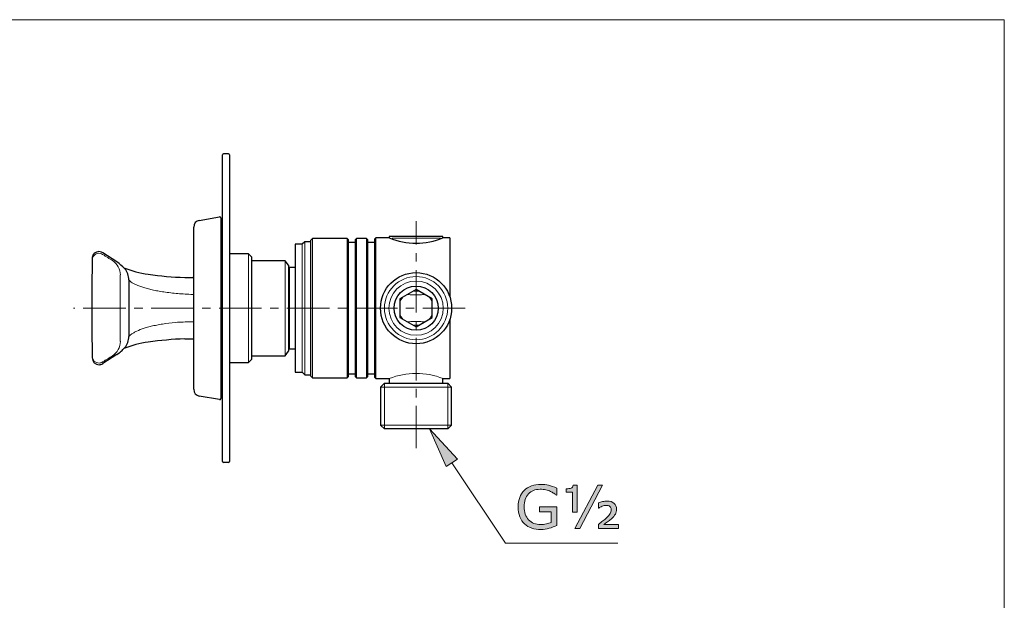
# Model space of a CAD drawing. Units: inches. Extents: x 5 to 63, y 5 to 46.9.
# Drawn here: x 34 to 63, y 26.9 to 44 of the extents above; entities that cross this region are included whole.
import ezdxf

# ---------------------------------------------------------------- set-up
doc = ezdxf.new("R2010")
doc.units = ezdxf.units.IN
doc.header["$MEASUREMENT"] = 0
doc.linetypes.add('CENTER', pattern=[2, 1.25, -0.25, 0.25, -0.25])
doc.layers.get('0').update_dxf_attribs({"lineweight": 13})
for name, color, linetype, lineweight in [('BENDA', 7, 'Continuous', 30), ('BIDANG', 7, 'Continuous', 13), ('CENTER', 7, 'CENTER', 13), ('UKUR', 7, 'Continuous', 13)]:
    doc.layers.add(name, color=color, linetype=linetype, lineweight=lineweight)

msp = doc.modelspace()

# ---------------------------------------------------------------- hatches: boundary and pattern name
at = {"layer": 'UKUR'}
h = msp.add_hatch(color=256, dxfattribs=at)
h.dxf.hatch_style = 2
h.paths.add_polyline_path([(46.941, 31.067), (46.608, 30.845), (46.11, 31.955)])
h = msp.add_hatch(color=256, dxfattribs=at)
h.dxf.hatch_style = 2
edge = h.paths.add_edge_path()
edge.add_spline(control_points=[(49.868, 29.112), (49.798, 29.08), (49.722, 29.052), (49.639, 29.028), (49.556, 29.005), (49.476, 28.993), (49.398, 28.993), (49.298, 28.993), (49.206, 29.006), (49.123, 29.034), (49.04, 29.062), (48.969, 29.103), (48.91, 29.158), (48.851, 29.214), (48.805, 29.284), (48.773, 29.367), (48.741, 29.451), (48.725, 29.549), (48.725, 29.661), (48.725, 29.866), (48.785, 30.027), (48.905, 30.146), (49.024, 30.265), (49.189, 30.324), (49.398, 30.324), (49.471, 30.324), (49.545, 30.315), (49.622, 30.298), (49.698, 30.28), (49.78, 30.25), (49.868, 30.209), (49.868, 30.209), (49.868, 30.006), (49.868, 30.006), (49.868, 30.006), (49.852, 30.006), (49.852, 30.006), (49.834, 30.02), (49.809, 30.038), (49.775, 30.06), (49.741, 30.083), (49.707, 30.102), (49.675, 30.116), (49.635, 30.134), (49.59, 30.149), (49.54, 30.161), (49.489, 30.172), (49.432, 30.178), (49.369, 30.178), (49.225, 30.178), (49.112, 30.132), (49.028, 30.04), (48.944, 29.948), (48.902, 29.823), (48.902, 29.666), (48.902, 29.5), (48.946, 29.37), (49.033, 29.278), (49.121, 29.186), (49.24, 29.14), (49.39, 29.14), (49.445, 29.14), (49.501, 29.146), (49.555, 29.157), (49.61, 29.167), (49.658, 29.181), (49.7, 29.199), (49.7, 29.199), (49.7, 29.513), (49.7, 29.513), (49.7, 29.513), (49.356, 29.513), (49.356, 29.513), (49.356, 29.513), (49.356, 29.663), (49.356, 29.663), (49.356, 29.663), (49.868, 29.663), (49.868, 29.663), (49.868, 29.663), (49.868, 29.112), (49.868, 29.112)], knot_values=[0, 0, 0, 0, 1, 1, 1, 2, 2, 2, 3, 3, 3, 4, 4, 4, 5, 5, 5, 6, 6, 6, 7, 7, 7, 8, 8, 8, 9, 9, 9, 10, 10, 10, 11, 11, 11, 12, 12, 12, 13, 13, 13, 14, 14, 14, 15, 15, 15, 16, 16, 16, 17, 17, 17, 18, 18, 18, 19, 19, 19, 20, 20, 20, 21, 21, 21, 22, 22, 22, 23, 23, 23, 24, 24, 24, 25, 25, 25, 26, 26, 26, 27, 27, 27, 27], degree=3, periodic=0)
h = msp.add_hatch(color=256, dxfattribs=at)
h.dxf.hatch_style = 2
edge = h.paths.add_edge_path()
edge.add_spline(control_points=[(50.464, 29.504), (50.464, 29.504), (50.322, 29.504), (50.322, 29.504), (50.322, 29.504), (50.322, 30.091), (50.322, 30.091), (50.322, 30.091), (50.142, 30.091), (50.142, 30.091), (50.142, 30.091), (50.142, 30.192), (50.142, 30.192), (50.201, 30.192), (50.248, 30.198), (50.284, 30.211), (50.32, 30.224), (50.341, 30.255), (50.346, 30.304), (50.346, 30.304), (50.464, 30.304), (50.464, 30.304), (50.464, 30.304), (50.464, 29.504), (50.464, 29.504)], knot_values=[0, 0, 0, 0, 1, 1, 1, 2, 2, 2, 3, 3, 3, 4, 4, 4, 5, 5, 5, 6, 6, 6, 7, 7, 7, 8, 8, 8, 8], degree=3, periodic=0)
h.paths.add_polyline_path([(51.209, 30.301), (50.537, 29.018), (50.395, 29.018), (51.067, 30.301)])
edge = h.paths.add_edge_path()
edge.add_spline(control_points=[(51.679, 29.018), (51.679, 29.018), (51.086, 29.018), (51.086, 29.018), (51.086, 29.018), (51.086, 29.145), (51.086, 29.145), (51.138, 29.185), (51.184, 29.22), (51.222, 29.25), (51.261, 29.279), (51.291, 29.305), (51.314, 29.326), (51.376, 29.385), (51.417, 29.43), (51.435, 29.462), (51.454, 29.493), (51.463, 29.532), (51.463, 29.58), (51.463, 29.62), (51.45, 29.651), (51.425, 29.672), (51.399, 29.693), (51.365, 29.704), (51.322, 29.704), (51.281, 29.704), (51.24, 29.695), (51.2, 29.678), (51.158, 29.661), (51.126, 29.643), (51.102, 29.624), (51.102, 29.624), (51.089, 29.624), (51.089, 29.624), (51.089, 29.624), (51.089, 29.779), (51.089, 29.779), (51.127, 29.794), (51.167, 29.807), (51.211, 29.817), (51.254, 29.826), (51.298, 29.831), (51.342, 29.831), (51.432, 29.831), (51.501, 29.808), (51.55, 29.763), (51.599, 29.718), (51.623, 29.66), (51.623, 29.59), (51.623, 29.537), (51.611, 29.488), (51.588, 29.446), (51.564, 29.404), (51.522, 29.355), (51.461, 29.301), (51.433, 29.276), (51.398, 29.249), (51.358, 29.219), (51.317, 29.188), (51.282, 29.161), (51.25, 29.138), (51.25, 29.138), (51.679, 29.138), (51.679, 29.138), (51.679, 29.138), (51.679, 29.018), (51.679, 29.018)], knot_values=[0, 0, 0, 0, 1, 1, 1, 2, 2, 2, 3, 3, 3, 4, 4, 4, 5, 5, 5, 6, 6, 6, 7, 7, 7, 8, 8, 8, 9, 9, 9, 10, 10, 10, 11, 11, 11, 12, 12, 12, 13, 13, 13, 14, 14, 14, 15, 15, 15, 16, 16, 16, 17, 17, 17, 18, 18, 18, 19, 19, 19, 20, 20, 20, 21, 21, 21, 22, 22, 22, 22], degree=3, periodic=0)

# ---------------------------------------------------------------- linework, layer by layer
for p, q in [((40.019, 37.467), (39.969, 37.467)), ((42.442, 37.475), (42.442, 33.555)), ((42.666, 37.565), (42.666, 33.465)), ((43.687, 33.465), (43.687, 37.565)), ((43.967, 37.565), (43.967, 33.465)), ((44.257, 33.465), (44.257, 37.565)), ((44.536, 37.59), (44.536, 33.44)), ((46.434, 37.58), (45.016, 37.58)), ((42.367, 37.405), (42.367, 35.515)), ((40.779, 37.115), (40.779, 35.815)), ((41.866, 34.115), (41.866, 36.915)), ((41.987, 36.715), (41.987, 34.315)), ((36.999, 36.295), (36.999, 34.735)), ((39.15, 35.919), (39.084, 35.921)), ((39.15, 35.919), (39.169, 35.919)), ((40.779, 35.815), (40.779, 33.915)), ((42.367, 35.515), (42.367, 33.625)), ((39.084, 35.117), (39.15, 35.117)), ((39.15, 35.117), (39.169, 35.117)), ((40.019, 33.563), (39.969, 33.563)), ((46.766, 33.189), (44.671, 33.189)), ((44.787, 33.305), (44.787, 31.955)), ((46.65, 33.305), (46.65, 31.955)), ((44.671, 32.071), (45.719, 32.071)), ((45.719, 32.071), (46.766, 32.071))]:
    msp.add_line(p, q)
for points in [[(36.485, 37.1), (36.392, 37.16), (36.269, 37.132), (36.209, 37.039)], [(36.209, 37.039), (36.189, 37.008), (36.178, 36.972), (36.178, 36.934)], [(36.485, 37.1), (36.488, 37.099), (36.491, 37.097), (36.494, 37.095)], [(36.494, 37.095), (36.588, 37.036), (36.683, 36.976), (36.778, 36.916)], [(37.008, 36.495), (37.008, 36.666), (36.921, 36.824), (36.778, 36.916)], [(37.001, 36.43), (37, 36.412), (37, 36.393), (36.999, 36.372)], [(36.999, 36.372), (36.999, 36.347), (36.999, 36.321), (36.999, 36.295)], [(37.004, 36.473), (37.003, 36.462), (37.002, 36.447), (37.001, 36.43)], [(37.007, 36.493), (37.005, 36.49), (37.004, 36.483), (37.004, 36.473)], [(37.008, 36.495), (37.008, 36.495), (37.007, 36.494), (37.007, 36.493)], [(37.285, 36.322), (37.274, 36.333), (37.267, 36.34), (37.26, 36.348)], [(37.33, 36.284), (37.311, 36.298), (37.296, 36.311), (37.285, 36.322)], [(37.395, 36.243), (37.37, 36.257), (37.349, 36.27), (37.33, 36.284)], [(37.479, 36.202), (37.447, 36.216), (37.42, 36.23), (37.395, 36.243)], [(37.836, 36.082), (37.788, 36.094), (37.742, 36.107), (37.699, 36.12)], [(37.988, 36.047), (37.935, 36.058), (37.884, 36.07), (37.836, 36.082)], [(38.44, 35.974), (38.373, 35.982), (38.308, 35.991), (38.245, 36.001)], [(38.648, 35.95), (38.576, 35.957), (38.508, 35.965), (38.44, 35.974)], [(45.807, 36.013), (45.749, 36.023), (45.689, 36.023), (45.631, 36.013)], [(38.862, 35.933), (38.788, 35.938), (38.717, 35.944), (38.648, 35.95)], [(39.084, 35.921), (39.009, 35.924), (38.934, 35.928), (38.862, 35.933)], [(45.332, 35.841), (45.294, 35.795), (45.264, 35.743), (45.244, 35.688)], [(45.513, 35.914), (45.496, 35.914), (45.478, 35.914), (45.46, 35.915)], [(45.65, 35.911), (45.604, 35.912), (45.558, 35.913), (45.513, 35.914)], [(45.784, 35.911), (45.74, 35.91), (45.695, 35.91), (45.65, 35.911)], [(45.908, 35.914), (45.868, 35.913), (45.826, 35.911), (45.784, 35.911)], [(45.977, 35.915), (45.954, 35.914), (45.932, 35.914), (45.908, 35.914)], [(46.194, 35.688), (46.174, 35.743), (46.144, 35.795), (46.106, 35.841)], [(38.253, 35.048), (38.373, 35.067), (38.502, 35.083), (38.64, 35.094)], [(38.64, 35.094), (38.781, 35.106), (38.933, 35.111), (39.084, 35.117)], [(45.244, 35.343), (45.264, 35.287), (45.294, 35.235), (45.332, 35.19)], [(45.46, 35.116), (45.483, 35.116), (45.506, 35.117), (45.529, 35.117)], [(45.529, 35.117), (45.57, 35.118), (45.611, 35.119), (45.653, 35.12)], [(45.653, 35.12), (45.698, 35.121), (45.743, 35.121), (45.787, 35.12)], [(45.787, 35.12), (45.834, 35.119), (45.88, 35.117), (45.925, 35.117)], [(45.925, 35.117), (45.942, 35.116), (45.96, 35.116), (45.977, 35.116)], [(46.106, 35.19), (46.144, 35.235), (46.174, 35.287), (46.194, 35.343)], [(37.489, 34.838), (37.551, 34.867), (37.625, 34.897), (37.71, 34.925)], [(37.71, 34.925), (37.753, 34.939), (37.798, 34.952), (37.846, 34.965)], [(37.846, 34.965), (37.894, 34.978), (37.945, 34.99), (37.998, 35.001)], [(37.998, 35.001), (38.025, 35.007), (38.052, 35.012), (38.08, 35.018)], [(38.08, 35.018), (38.135, 35.028), (38.193, 35.038), (38.253, 35.048)], [(45.631, 35.018), (45.689, 35.007), (45.749, 35.007), (45.807, 35.018)], [(36.778, 34.114), (36.921, 34.206), (37.008, 34.365), (37.008, 34.535)], [(36.999, 34.735), (36.999, 34.712), (36.999, 34.689), (36.999, 34.666)], [(36.999, 34.666), (37, 34.647), (37, 34.629), (37.001, 34.613)], [(37.001, 34.613), (37.001, 34.597), (37.002, 34.583), (37.002, 34.572)], [(37.002, 34.572), (37.003, 34.56), (37.004, 34.55), (37.005, 34.544)], [(37.005, 34.544), (37.006, 34.539), (37.007, 34.537), (37.008, 34.535)], [(37.26, 34.682), (37.267, 34.69), (37.274, 34.698), (37.285, 34.709)], [(37.285, 34.709), (37.297, 34.721), (37.313, 34.735), (37.333, 34.749)], [(36.178, 34.096), (36.179, 33.986), (36.27, 33.897), (36.381, 33.899)], [(36.381, 33.899), (36.418, 33.899), (36.454, 33.91), (36.485, 33.93)], [(36.494, 33.935), (36.491, 33.934), (36.488, 33.932), (36.485, 33.93)], [(36.778, 34.114), (36.683, 34.054), (36.588, 33.995), (36.494, 33.935)], [(46.513, 33.441), (46.003, 33.646), (45.434, 33.645), (44.924, 33.44)]]:
    msp.add_open_spline(points, degree=3)
for points, knots in [([(46.65, 35.515), (46.65, 36.03), (46.233, 36.447), (45.719, 36.447), (45.204, 36.447), (44.787, 36.03), (44.787, 35.515), (44.787, 35.001), (45.204, 34.584), (45.719, 34.584), (46.233, 34.584), (46.65, 35.001), (46.65, 35.515), (46.65, 35.515), (46.65, 35.515), (46.65, 35.515)], [0, 0, 0, 0, 1, 1, 1, 2, 2, 2, 3, 3, 3, 4, 4, 4, 5, 5, 5, 5]), ([(46.519, 35.515), (46.519, 35.957), (46.161, 36.315), (45.719, 36.315), (45.277, 36.315), (44.919, 35.957), (44.919, 35.515), (44.919, 35.073), (45.277, 34.715), (45.719, 34.715), (46.161, 34.715), (46.519, 35.073), (46.519, 35.515), (46.519, 35.515), (46.519, 35.515), (46.519, 35.515)], [0, 0, 0, 0, 1, 1, 1, 2, 2, 2, 3, 3, 3, 4, 4, 4, 5, 5, 5, 5]), ([(37.699, 36.12), (37.657, 36.133), (37.617, 36.147), (37.58, 36.161), (37.544, 36.174), (37.51, 36.188), (37.479, 36.202)], [8, 8, 8, 8, 9, 9, 9, 10, 10, 10, 10]), ([(38.245, 36.001), (38.184, 36.011), (38.126, 36.021), (38.07, 36.031), (38.042, 36.036), (38.015, 36.042), (37.988, 36.047)], [4, 4, 4, 4, 5, 5, 5, 6, 6, 6, 6]), ([(37.333, 34.749), (37.353, 34.763), (37.375, 34.778), (37.401, 34.793), (37.427, 34.807), (37.456, 34.823), (37.489, 34.838)], [2, 2, 2, 2, 3, 3, 3, 4, 4, 4, 4])]:
    msp.add_open_spline(points, degree=3, knots=knots)
at = {"layer": 'BENDA'}
for p, q in [((40.019, 30.995), (40.019, 40.035)), ((40.189, 40.065), (40.049, 40.065)), ((40.219, 40.035), (40.219, 30.995)), ((39.334, 38.103), (39.933, 38.209)), ((39.969, 38.18), (39.969, 32.851)), ((39.169, 33.124), (39.169, 37.906)), ((42.442, 37.475), (42.367, 37.4)), ((42.617, 37.475), (42.442, 37.475)), ((42.666, 37.565), (42.617, 37.515)), ((42.617, 33.515), (42.617, 37.515)), ((43.687, 37.565), (42.666, 37.565)), ((43.717, 37.535), (43.687, 37.565)), ((43.717, 37.535), (43.717, 33.495)), ((43.937, 37.454), (43.717, 37.454)), ((43.967, 37.565), (43.937, 37.535)), ((43.937, 33.495), (43.937, 37.535)), ((44.257, 37.565), (43.967, 37.565)), ((44.287, 37.535), (44.257, 37.565)), ((44.287, 37.535), (44.287, 33.495)), ((44.506, 37.454), (44.287, 37.454)), ((44.536, 37.59), (44.506, 37.56)), ((44.506, 33.47), (44.506, 37.56)), ((44.929, 37.59), (44.536, 37.59)), ((44.929, 37.63), (44.929, 37.59)), ((46.508, 37.63), (44.929, 37.63)), ((46.508, 37.59), (46.508, 37.63)), ((46.717, 37.59), (46.508, 37.59)), ((46.717, 37.59), (46.717, 35.835)), ((36.907, 36.882), (36.49, 37.147)), ((42.367, 37.405), (42.153, 37.405)), ((42.153, 37.405), (42.153, 33.625)), ((40.779, 37.115), (40.219, 37.115)), ((40.869, 37.025), (40.779, 37.115)), ((40.869, 37.025), (40.869, 34.006)), ((41.866, 36.915), (40.869, 36.915)), ((41.956, 36.784), (41.866, 36.915)), ((41.956, 36.784), (41.956, 34.247)), ((41.987, 36.715), (41.956, 36.685)), ((42.153, 36.715), (41.987, 36.715)), ((37.26, 36.348), (37.26, 34.682)), ((38.905, 36.421), (39.139, 36.416)), ((45.719, 36.064), (45.244, 35.79)), ((46.194, 35.79), (45.719, 36.064)), ((45.244, 35.79), (45.244, 35.241)), ((46.194, 35.241), (46.194, 35.79)), ((45.244, 35.241), (45.719, 34.967)), ((45.719, 34.967), (46.194, 35.241)), ((46.717, 35.195), (46.717, 33.44)), ((38.905, 34.61), (39.139, 34.615)), ((41.866, 34.115), (41.956, 34.247)), ((41.956, 34.345), (41.987, 34.315)), ((41.987, 34.315), (42.153, 34.315)), ((36.907, 34.149), (36.489, 33.883)), ((40.779, 33.915), (40.869, 34.006)), ((40.869, 34.115), (41.866, 34.115)), ((40.219, 33.915), (40.779, 33.915)), ((42.153, 33.625), (42.367, 33.625)), ((42.367, 33.63), (42.442, 33.555)), ((42.442, 33.555), (42.617, 33.555)), ((42.617, 33.515), (42.666, 33.465)), ((42.666, 33.465), (43.687, 33.465)), ((43.687, 33.465), (43.717, 33.495)), ((43.717, 33.576), (43.937, 33.576)), ((43.937, 33.495), (43.967, 33.465)), ((43.967, 33.465), (44.257, 33.465)), ((44.257, 33.465), (44.287, 33.495)), ((44.287, 33.576), (44.506, 33.576)), ((44.506, 33.47), (44.536, 33.44)), ((44.536, 33.44), (44.924, 33.44)), ((44.929, 33.442), (44.929, 33.305)), ((46.508, 33.305), (46.508, 33.442)), ((46.513, 33.44), (46.717, 33.44)), ((44.787, 33.305), (44.671, 33.189)), ((44.671, 33.189), (44.671, 32.071)), ((44.787, 33.305), (46.65, 33.305)), ((46.766, 33.189), (46.65, 33.305)), ((46.766, 32.071), (46.766, 33.189)), ((39.933, 32.821), (39.334, 32.927)), ((44.671, 32.071), (44.787, 31.955)), ((46.65, 31.955), (44.787, 31.955)), ((46.65, 31.955), (46.766, 32.071)), ((40.189, 30.965), (40.049, 30.965))]:
    msp.add_line(p, q, dxfattribs=at)
for points in [[(40.049, 40.065), (40.032, 40.065), (40.019, 40.052), (40.019, 40.035)], [(40.219, 40.035), (40.219, 40.052), (40.205, 40.065), (40.189, 40.065)], [(39.334, 38.103), (39.239, 38.087), (39.169, 38.004), (39.169, 37.906)], [(44.929, 37.59), (45.435, 37.379), (46.003, 37.379), (46.508, 37.59)], [(36.49, 37.147), (36.398, 37.209), (36.274, 37.184), (36.212, 37.092)], [(36.178, 36.984), (36.166, 36.005), (36.166, 35.026), (36.178, 34.047)], [(36.212, 37.092), (36.191, 37.06), (36.179, 37.022), (36.178, 36.984)], [(37.136, 36.679), (37.067, 36.754), (36.99, 36.822), (36.907, 36.882)], [(37.109, 36.706), (37.34, 36.612), (37.582, 36.549), (37.83, 36.518)], [(37.26, 36.348), (37.261, 36.47), (37.217, 36.587), (37.136, 36.679)], [(37.83, 36.518), (38.186, 36.464), (38.545, 36.432), (38.905, 36.421)], [(39.169, 36.386), (39.169, 36.402), (39.156, 36.415), (39.139, 36.416)], [(37.83, 34.513), (37.582, 34.482), (37.34, 34.419), (37.109, 34.325)], [(37.138, 34.355), (37.217, 34.446), (37.261, 34.562), (37.26, 34.682)], [(38.905, 34.61), (38.545, 34.599), (38.186, 34.566), (37.83, 34.513)], [(39.139, 34.615), (39.156, 34.615), (39.169, 34.629), (39.169, 34.645)], [(36.907, 34.149), (36.992, 34.208), (37.07, 34.277), (37.138, 34.355)], [(36.178, 34.047), (36.18, 33.937), (36.271, 33.848), (36.381, 33.85)], [(36.381, 33.85), (36.42, 33.85), (36.457, 33.862), (36.489, 33.883)], [(39.169, 33.124), (39.169, 33.027), (39.239, 32.944), (39.334, 32.927)], [(39.933, 32.821), (39.95, 32.819), (39.966, 32.83), (39.968, 32.846)], [(39.968, 32.846), (39.969, 32.848), (39.969, 32.849), (39.969, 32.851)], [(40.019, 30.995), (40.019, 30.979), (40.032, 30.965), (40.049, 30.965)], [(40.189, 30.965), (40.205, 30.965), (40.219, 30.979), (40.219, 30.995)]]:
    msp.add_open_spline(points, degree=3, dxfattribs=at)
for points, knots in [([(39.969, 38.18), (39.969, 38.196), (39.956, 38.21), (39.939, 38.21), (39.937, 38.21), (39.935, 38.209), (39.933, 38.209)], [0, 0, 0, 0, 1, 1, 1, 2, 2, 2, 2]), ([(46.766, 35.515), (46.766, 36.094), (46.298, 36.563), (45.719, 36.563), (45.14, 36.563), (44.671, 36.094), (44.671, 35.515), (44.671, 34.937), (45.14, 34.467), (45.719, 34.467), (46.298, 34.467), (46.766, 34.937), (46.766, 35.515), (46.766, 35.515), (46.766, 35.515), (46.766, 35.515)], [0, 0, 0, 0, 1, 1, 1, 2, 2, 2, 3, 3, 3, 4, 4, 4, 5, 5, 5, 5]), ([(46.369, 35.515), (46.369, 35.874), (46.078, 36.165), (45.719, 36.165), (45.36, 36.165), (45.069, 35.874), (45.069, 35.515), (45.069, 35.156), (45.36, 34.865), (45.719, 34.865), (46.078, 34.865), (46.369, 35.156), (46.369, 35.515), (46.369, 35.515), (46.369, 35.515), (46.369, 35.515)], [0, 0, 0, 0, 1, 1, 1, 2, 2, 2, 3, 3, 3, 4, 4, 4, 5, 5, 5, 5])]:
    msp.add_open_spline(points, degree=3, knots=knots, dxfattribs=at)
at = {"layer": 'BIDANG'}
for p, q in [((5.043, 44.017), (63.043, 44.017)), ((63.043, 44.017), (63.043, 5.017))]:
    msp.add_line(p, q, dxfattribs=at)
at = {"layer": 'CENTER'}
for p, q in [((45.719, 31.387), (45.719, 38.08)), ((47.166, 35.515), (35.627, 35.515))]:
    msp.add_line(p, q, dxfattribs=at)
at = {"layer": 'UKUR'}
for p, q in [((46.608, 30.845), (46.11, 31.955)), ((46.11, 31.955), (46.941, 31.067)), ((46.941, 31.067), (46.608, 30.845)), ((46.774, 30.956), (48.351, 28.587)), ((50.395, 29.018), (51.067, 30.301)), ((51.209, 30.301), (50.537, 29.018)), ((51.067, 30.301), (51.209, 30.301)), ((50.537, 29.018), (50.395, 29.018)), ((48.351, 28.587), (51.657, 28.587))]:
    msp.add_line(p, q, dxfattribs=at)
for points, knots in [([(48.905, 30.146), (49.024, 30.265), (49.189, 30.324), (49.398, 30.324), (49.471, 30.324), (49.545, 30.315), (49.622, 30.298)], [7, 7, 7, 7, 8, 8, 8, 9, 9, 9, 9]), ([(49.675, 30.116), (49.635, 30.134), (49.59, 30.149), (49.54, 30.161), (49.489, 30.172), (49.432, 30.178), (49.369, 30.178), (49.225, 30.178), (49.112, 30.132), (49.028, 30.04)], [14, 14, 14, 14, 15, 15, 15, 16, 16, 16, 17, 17, 17, 17]), ([(50.142, 30.192), (50.201, 30.192), (50.248, 30.198), (50.284, 30.211), (50.32, 30.224), (50.341, 30.255), (50.346, 30.304)], [4, 4, 4, 4, 5, 5, 5, 6, 6, 6, 6]), ([(48.773, 29.367), (48.741, 29.451), (48.725, 29.549), (48.725, 29.661), (48.725, 29.866), (48.785, 30.027), (48.905, 30.146)], [5, 5, 5, 5, 6, 6, 6, 7, 7, 7, 7]), ([(49.028, 30.04), (48.944, 29.948), (48.902, 29.823), (48.902, 29.666), (48.902, 29.5), (48.946, 29.37), (49.033, 29.278)], [17, 17, 17, 17, 18, 18, 18, 19, 19, 19, 19]), ([(51.425, 29.672), (51.399, 29.693), (51.365, 29.704), (51.322, 29.704), (51.281, 29.704), (51.24, 29.695), (51.2, 29.678)], [7, 7, 7, 7, 8, 8, 8, 9, 9, 9, 9]), ([(51.211, 29.817), (51.254, 29.826), (51.298, 29.831), (51.342, 29.831), (51.432, 29.831), (51.501, 29.808), (51.55, 29.763)], [13, 13, 13, 13, 14, 14, 14, 15, 15, 15, 15]), ([(51.435, 29.462), (51.454, 29.493), (51.463, 29.532), (51.463, 29.58), (51.463, 29.62), (51.45, 29.651), (51.425, 29.672)], [5, 5, 5, 5, 6, 6, 6, 7, 7, 7, 7]), ([(51.55, 29.763), (51.599, 29.718), (51.623, 29.66), (51.623, 29.59), (51.623, 29.537), (51.611, 29.488), (51.588, 29.446), (51.564, 29.404), (51.522, 29.355), (51.461, 29.301)], [15, 15, 15, 15, 16, 16, 16, 17, 17, 17, 18, 18, 18, 18]), ([(49.033, 29.278), (49.121, 29.186), (49.24, 29.14), (49.39, 29.14), (49.445, 29.14), (49.501, 29.146), (49.555, 29.157)], [19, 19, 19, 19, 20, 20, 20, 21, 21, 21, 21]), ([(49.639, 29.028), (49.556, 29.005), (49.476, 28.993), (49.398, 28.993), (49.298, 28.993), (49.206, 29.006), (49.123, 29.034)], [1, 1, 1, 1, 2, 2, 2, 3, 3, 3, 3])]:
    msp.add_open_spline(points, degree=3, knots=knots, dxfattribs=at)
for points in [[(49.622, 30.298), (49.698, 30.28), (49.78, 30.25), (49.868, 30.209)], [(49.868, 30.209), (49.868, 30.209), (49.868, 30.006), (49.868, 30.006)], [(50.142, 30.091), (50.142, 30.091), (50.142, 30.192), (50.142, 30.192)], [(50.346, 30.304), (50.346, 30.304), (50.464, 30.304), (50.464, 30.304)], [(50.464, 30.304), (50.464, 30.304), (50.464, 29.504), (50.464, 29.504)], [(49.775, 30.06), (49.741, 30.083), (49.707, 30.102), (49.675, 30.116)], [(49.852, 30.006), (49.834, 30.02), (49.809, 30.038), (49.775, 30.06)], [(49.868, 30.006), (49.868, 30.006), (49.852, 30.006), (49.852, 30.006)], [(50.322, 30.091), (50.322, 30.091), (50.142, 30.091), (50.142, 30.091)], [(50.322, 29.504), (50.322, 29.504), (50.322, 30.091), (50.322, 30.091)], [(49.356, 29.513), (49.356, 29.513), (49.356, 29.663), (49.356, 29.663)], [(49.356, 29.663), (49.356, 29.663), (49.868, 29.663), (49.868, 29.663)], [(49.868, 29.663), (49.868, 29.663), (49.868, 29.112), (49.868, 29.112)], [(51.089, 29.779), (51.127, 29.794), (51.167, 29.807), (51.211, 29.817)], [(51.089, 29.624), (51.089, 29.624), (51.089, 29.779), (51.089, 29.779)], [(51.102, 29.624), (51.102, 29.624), (51.089, 29.624), (51.089, 29.624)], [(51.2, 29.678), (51.158, 29.661), (51.126, 29.643), (51.102, 29.624)], [(48.91, 29.158), (48.851, 29.214), (48.805, 29.284), (48.773, 29.367)], [(49.7, 29.513), (49.7, 29.513), (49.356, 29.513), (49.356, 29.513)], [(49.7, 29.199), (49.7, 29.199), (49.7, 29.513), (49.7, 29.513)], [(50.464, 29.504), (50.464, 29.504), (50.322, 29.504), (50.322, 29.504)], [(51.222, 29.25), (51.261, 29.279), (51.291, 29.305), (51.314, 29.326)], [(51.314, 29.326), (51.376, 29.385), (51.417, 29.43), (51.435, 29.462)], [(51.461, 29.301), (51.433, 29.276), (51.398, 29.249), (51.358, 29.219)], [(49.123, 29.034), (49.04, 29.062), (48.969, 29.103), (48.91, 29.158)], [(49.555, 29.157), (49.61, 29.167), (49.658, 29.181), (49.7, 29.199)], [(49.868, 29.112), (49.798, 29.08), (49.722, 29.052), (49.639, 29.028)], [(51.086, 29.145), (51.138, 29.185), (51.184, 29.22), (51.222, 29.25)], [(51.086, 29.018), (51.086, 29.018), (51.086, 29.145), (51.086, 29.145)], [(51.679, 29.018), (51.679, 29.018), (51.086, 29.018), (51.086, 29.018)], [(51.358, 29.219), (51.317, 29.188), (51.282, 29.161), (51.25, 29.138)], [(51.25, 29.138), (51.25, 29.138), (51.679, 29.138), (51.679, 29.138)], [(51.679, 29.138), (51.679, 29.138), (51.679, 29.018), (51.679, 29.018)]]:
    msp.add_open_spline(points, degree=3, dxfattribs=at)

doc.saveas('drawing.dxf')
